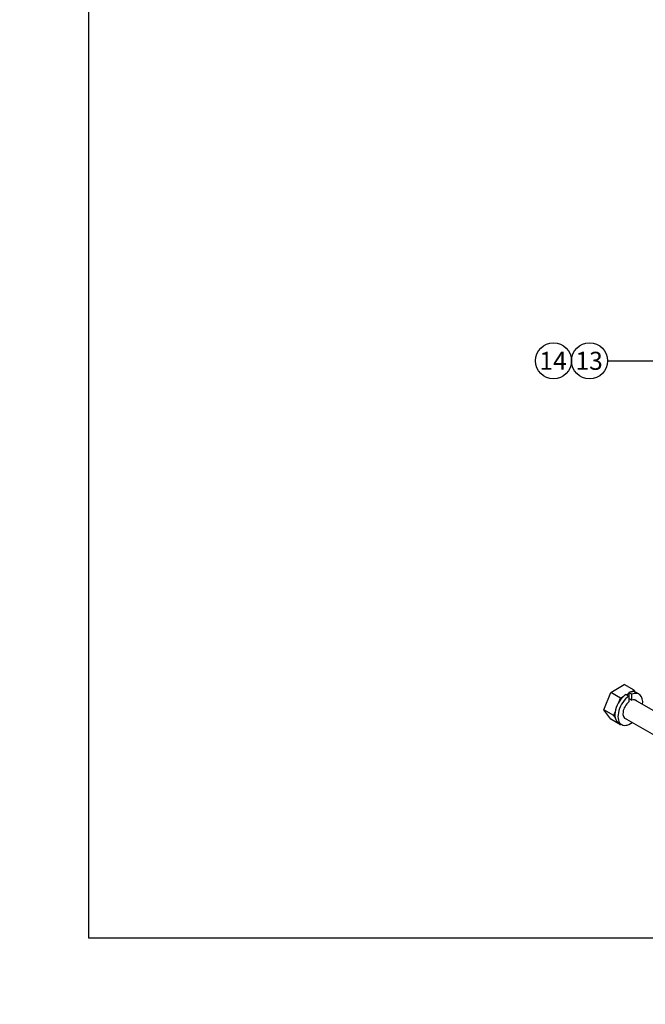
# Model space of a CAD drawing. Units: millimetres. Extents: x 0 to 410, y 0 to 287.
# Drawn here: x 0 to 90, y 0 to 142 of the extents above; entities that cross this region are included whole.
import ezdxf
from ezdxf import colors
from ezdxf.entities.mleader import LeaderData, LeaderLine
from ezdxf.enums import TextEntityAlignment as Align
from ezdxf.math import Vec2, Vec3

# ---------------------------------------------------------------- set-up
doc = ezdxf.new("R2010")
doc.units = ezdxf.units.MM
for name, color, linetype in [('Default', 7, 'Continuous'), ('DIAMETROM12_DIN1', 7, 'Continuous'), ('DIN-931_M12_X_50', 7, 'Continuous'), ('Predeterminado', 7, 'Continuous')]:
    doc.layers.add(name, color=color, linetype=linetype)
doc.styles.add('SEACAD_Arial', font='arial.ttf')

# ---------------------------------------------------------------- blocks, each defined once
blk = doc.blocks.new('SEANNOT_GROUP')
at = {"layer": 'Predeterminado', "linetype": 'Continuous'}
blk.add_hatch(color=7, dxfattribs=at).paths.add_polyline_path([(95.88, 92.48), (97.96, 92.82), (95.88, 93.17)])
at = {"layer": 'Predeterminado', "color": 7, "linetype": 'Continuous'}
blk.add_lwpolyline([(84.74, 92.82), (97.96, 92.82)], dxfattribs=at)
blk.add_circle((82.14, 92.82), 2.6, dxfattribs=at)
at = {"layer": 'Predeterminado', "color": 7, "linetype": 'Continuous', "style": 'SEACAD_Arial'}
blk.add_text('13', height=2.6, dxfattribs=at).set_placement((80.1, 94.12), align=Align.TOP_LEFT)
blk = doc.blocks.new('SEANNOT_GROUP1')
at = {"layer": 'Predeterminado', "color": 7, "linetype": 'Continuous'}
blk.add_circle((76.94, 92.82), 2.6, dxfattribs=at)
at = {"layer": 'Predeterminado', "color": 7, "linetype": 'Continuous', "style": 'SEACAD_Arial'}
blk.add_text('14', height=2.6, dxfattribs=at).set_placement((74.9, 94.12), align=Align.TOP_LEFT)
blk = doc.blocks.new('SE6')
at = {"layer": 'DIAMETROM12_DIN1', "color": 7, "linetype": 'Continuous'}
for p, q in [((87.35, 44.71), (87.79, 44.45)), ((88.23, 44.71), (87.79, 44.96)), ((87.79, 44.96), (87.79, 44.45)), ((87.79, 44.45), (87.79, 43.63)), ((87.79, 44.14), (88.23, 43.88)), ((88.23, 43.88), (88.23, 44.71)), ((89.27, 44.72), (88.83, 44.98)), ((86.31, 40.6), (86.75, 40.35))]:
    blk.add_line(p, q, dxfattribs=at)
for centre, major_axis, start_param, end_param in [((87.57, 42.79), (-1.26, -2.19), 4.051071, 6.283185), ((88.01, 42.54), (-1.26, -2.19), 4.051071, 7.217886), ((87.57, 42.79), (-1.26, -2.19), 3.141593, 3.80291), ((88.01, 42.54), (-1.26, -2.19), 2.206892, 3.80291), ((88.01, 42.54), (-0.76, -1.32), 4.133371, 6.464505), ((88.01, 42.54), (-0.76, -1.32), 2.960273, 3.720611)]:
    blk.add_ellipse(centre, major_axis=major_axis, ratio=0.57735, start_param=start_param, end_param=end_param, dxfattribs=at)
at = {"layer": 'DIN-931_M12_X_50', "color": 7, "linetype": 'Continuous'}
for p, q in [((85.18, 44.99), (87.12, 46.11)), ((88.54, 45.29), (87.12, 46.11)), ((84.21, 42.49), (85.18, 44.99)), ((86.6, 44.17), (85.18, 44.99)), ((86.42, 43.7), (86.6, 44.17)), ((86.6, 44.17), (86.96, 44.38)), ((87.44, 44.66), (87.79, 44.86)), ((88.17, 45.08), (88.54, 45.29)), ((88.54, 45.29), (88.72, 45.03)), ((93.47, 41.11), (88.62, 43.91)), ((85.18, 41.11), (84.21, 42.49)), ((85.63, 41.67), (84.21, 42.49)), ((85.63, 41.67), (85.81, 42.14)), ((85.81, 41.41), (85.63, 41.67)), ((87.12, 41.32), (91.81, 38.61)), ((86.6, 40.29), (85.18, 41.11)), ((86.6, 40.29), (86.43, 40.53)), ((86.72, 40.36), (86.6, 40.29))]:
    blk.add_line(p, q, dxfattribs=at)
blk.add_ellipse((87.57, 42.79), major_axis=(-0.75, -1.3), ratio=0.57735, start_param=3.694597, end_param=3.71712, dxfattribs=at)
blk = doc.blocks.new('_DOT')
at = {"color": 0}
blk.add_line((0, 0), (-1, 0), dxfattribs=at)
at = {"color": 0, "const_width": 0.333}
blk.add_lwpolyline([(-0.1665, 0, 1), (0.1665, 0, 1)], format="xyb", close=True, dxfattribs=at)
blk = doc.blocks.new('SE7')
at = {"layer": 'Default', "color": 7, "linetype": 'Continuous'}
for p, q in [((9.92, 286.58), (9.92, 9.58)), ((9.92, 9.58), (409.92, 9.58))]:
    blk.add_line(p, q, dxfattribs=at)

msp = doc.modelspace()

# ---------------------------------------------------------------- block references
at = {"layer": 'Default'}
msp.add_blockref('SE7', (0, 0), dxfattribs=at)
at = {"layer": 'Predeterminado'}
for name in ['SE6', 'SEANNOT_GROUP1', 'SEANNOT_GROUP']:
    msp.add_blockref(name, (0, 0), dxfattribs=at)

# ---------------------------------------------------------------- leaders
at = {"layer": 'Predeterminado', "color": 7, "linetype": 'Continuous'}
ml = msp.add_multileader_mtext('Standard', dxfattribs=at)
ml.set_content('\\pxsm0.9;{\\fArial|c0|p34;\\W1.;KIT INVERSOR RONIM V\\P}', color=256)
ml.set_leader_properties(linetype='ByLayer')
ml.set_arrow_properties(name='DOT')
ml.build(insert=Vec2(0, 0))
ml.multileader.update_dxf_attribs({"leader_type": 0, "dogleg_length": 0, "arrow_head_size": 3.2})
ctx = ml.context
ctx.base_point, ctx.arrow_head_size, ctx.landing_gap_size = Vec3(293.07, 45.87), 3.2, 1.4
notes = []
notes.append((ctx, [(0, (0, 0, 0), (0, 0), (1, 0), 1, [])]))
ctx.mtext.insert = Vec3(295.07, 45.87)
ml = msp.add_multileader_mtext('Standard', dxfattribs=at)
ml.set_content('\\pxsm0.9;{\\fArial|c0|p34;\\W1.;KIT GEARBOX RONIM V\\P}', color=256)
ml.set_leader_properties(linetype='ByLayer')
ml.set_arrow_properties(name='DOT')
ml.build(insert=Vec2(0, 0))
ml.multileader.update_dxf_attribs({"leader_type": 0, "dogleg_length": 0, "arrow_head_size": 3.2})
ctx = ml.context
ctx.base_point, ctx.arrow_head_size, ctx.landing_gap_size = Vec3(293.11, 38.78), 3.2, 1.4
notes.append((ctx, [(0, (0, 0, 0), (0, 0), (1, 0), 1, [])]))
ctx.mtext.insert = Vec3(295.11, 38.78)
ml = msp.add_multileader_mtext('Standard', dxfattribs=at)
ml.set_content('\\pxsm0.9;{\\fArial|c0|p34;\\W1.;./.\\P}', color=256)
ml.set_leader_properties(linetype='ByLayer')
ml.set_arrow_properties(name='DOT')
ml.build(insert=Vec2(0, 0))
ml.multileader.update_dxf_attribs({"leader_type": 0, "dogleg_length": 0, "arrow_head_size": 1.6})
ctx = ml.context
ctx.base_point, ctx.char_height, ctx.arrow_head_size, ctx.landing_gap_size = Vec3(398.64, 29.91), 2, 1.6, 0.7
notes.append((ctx, [(0, (0, 0, 0), (0, 0), (1, 0), 1, [])]))
ctx.mtext.insert = Vec3(400.64, 29.91)
ml = msp.add_multileader_mtext('Standard', dxfattribs=at)
ml.set_content('\\pxsm0.9;{\\fArial|c0|p34;\\W1.;22/01/2001\\P}', color=256)
ml.set_leader_properties(linetype='ByLayer')
ml.set_arrow_properties(name='DOT')
ml.build(insert=Vec2(0, 0))
ml.multileader.update_dxf_attribs({"leader_type": 0, "dogleg_length": 0, "arrow_head_size": 1.6})
ctx = ml.context
ctx.base_point, ctx.char_height, ctx.arrow_head_size, ctx.landing_gap_size = Vec3(355.23, 22.56), 2, 1.6, 0.7
notes.append((ctx, [(0, (0, 0, 0), (0, 0), (1, 0), 1, [])]))
ctx.mtext.insert = Vec3(357.23, 22.56)
ml = msp.add_multileader_mtext('Standard', dxfattribs=at)
ml.set_content('\\pxsm0.9;{\\fArial|c0|p34;\\W1.;14/06/2012\\P}', color=256)
ml.set_leader_properties(linetype='ByLayer')
ml.set_arrow_properties(name='DOT')
ml.build(insert=Vec2(0, 0))
ml.multileader.update_dxf_attribs({"leader_type": 0, "dogleg_length": 0, "arrow_head_size": 1.6})
ctx = ml.context
ctx.base_point, ctx.char_height, ctx.arrow_head_size, ctx.landing_gap_size = Vec3(385.99, 22.56), 2, 1.6, 0.7
notes.append((ctx, [(0, (0, 0, 0), (0, 0), (1, 0), 1, [])]))
ctx.mtext.insert = Vec3(387.99, 22.56)
ml = msp.add_multileader_mtext('Standard', dxfattribs=at)
ml.set_content('\\pxsm0.9;{\\fArial|c0|p34;\\W1.;17210006\\P}', color=256)
ml.set_leader_properties(linetype='ByLayer')
ml.set_arrow_properties(name='DOT')
ml.build(insert=Vec2(0, 0))
ml.multileader.update_dxf_attribs({"leader_type": 0, "dogleg_length": 0, "arrow_head_size": 3.6})
ctx = ml.context
ctx.base_point, ctx.char_height, ctx.arrow_head_size, ctx.landing_gap_size = Vec3(350.35, 17), 4.5, 3.6, 1.57
notes.append((ctx, [(0, (0, 0, 0), (0, 0), (1, 0), 1, [])]))
ctx.mtext.insert = Vec3(352.35, 17)
ml = msp.add_multileader_mtext('Standard', dxfattribs=at)
ml.set_content('\\pxsm0.9;{\\fArial|c0|p34;\\W1.;A\\P}', color=256)
ml.set_leader_properties(linetype='ByLayer')
ml.set_arrow_properties(name='DOT')
ml.build(insert=Vec2(0, 0))
ml.multileader.update_dxf_attribs({"leader_type": 0, "dogleg_length": 0, "arrow_head_size": 3.6})
ctx = ml.context
ctx.base_point, ctx.char_height, ctx.arrow_head_size, ctx.landing_gap_size = Vec3(397.88, 16.51), 4.5, 3.6, 1.57
notes.append((ctx, [(0, (0, 0, 0), (0, 0), (1, 0), 1, [])]))
ctx.mtext.insert = Vec3(399.88, 16.51)
for ctx, leaders in notes:
    for number, flags, end, landing, length, lines in leaders:
        leader = LeaderData()
        leader.index, (leader.has_last_leader_line, leader.has_dogleg_vector, leader.attachment_direction) = number, flags
        leader.last_leader_point, leader.dogleg_vector, leader.dogleg_length = Vec3(end), Vec3(landing), length
        for number, points, colour, breaks in lines:
            line = LeaderLine()
            line.index, line.vertices, line.color, line.breaks = number, Vec3.list(points), colors.encode_raw_color(colour), breaks
            leader.lines.append(line)
        ctx.leaders.append(leader)

doc.saveas('drawing.dxf')
